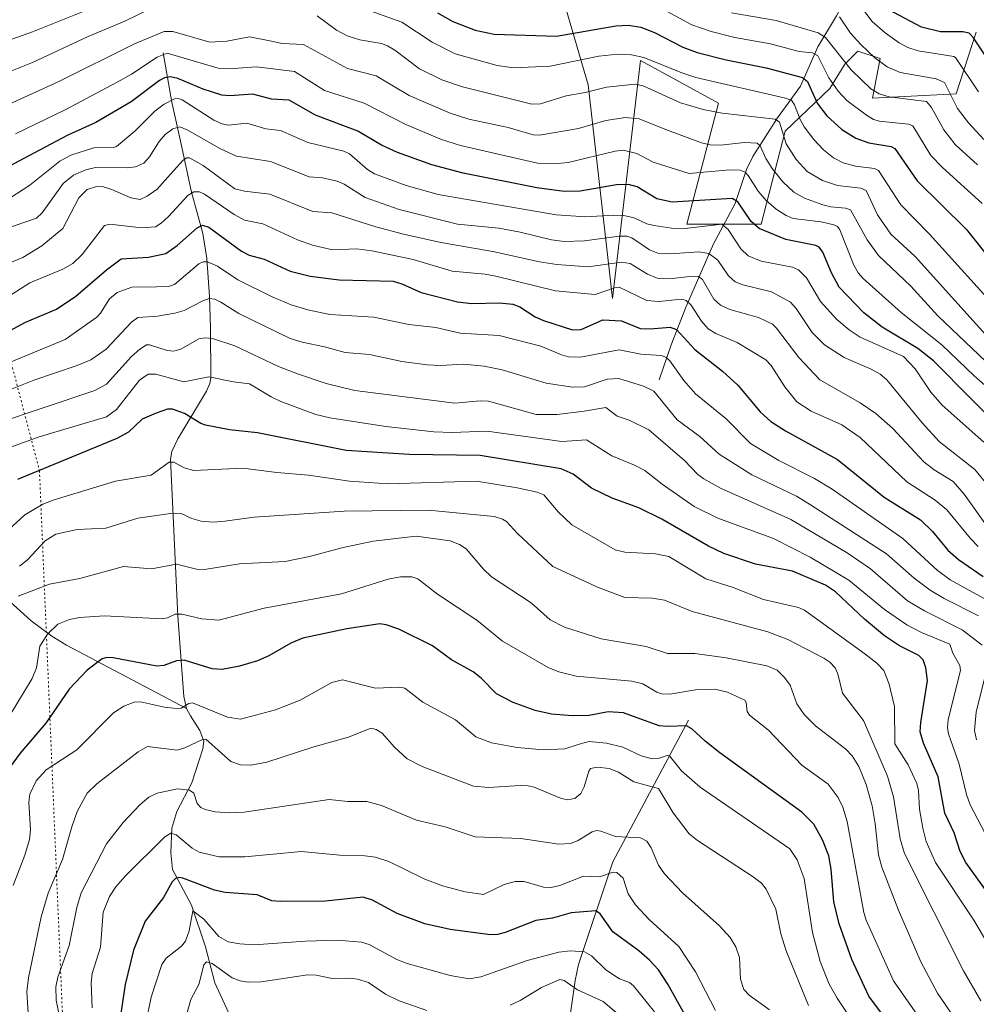
# Model space of a CAD drawing. Units: metres. Extents: x 664827 to 668282, y 4755855 to 4758235.
# Drawn here: x 666137 to 666399, y 4757438 to 4757707 of the extents above; entities that cross this region are included whole.
import ezdxf

# ---------------------------------------------------------------- set-up
doc = ezdxf.new("R2010")
doc.units = ezdxf.units.M
doc.header["$MEASUREMENT"] = 0
doc.linetypes.add('DGN Style 5', pattern=[1.153612, 0.494405, -0.659207])
for name, color, linetype, lineweight in [('Corriente natural lineal', 142, 'Continuous', 13), ('Curva de nivel maestra', 30, 'Continuous', 30), ('Curva de nivel normal', 30, 'Continuous', 0), ('Pastizal CxS', 92, 'Continuous', 0), ('Roquedo CxS', 135, 'Continuous', 0), ('Vía pecuaria eje', 92, 'DGN Style 5', 0)]:
    doc.layers.add(name, color=color, linetype=linetype, lineweight=lineweight)

# ---------------------------------------------------------------- blocks, each defined once
blk = doc.blocks.new('*U6')
at = {"layer": 'Roquedo CxS', "color": 135, "linetype": 'Continuous', "lineweight": 0}
blk.add_polyline3d([(666398.6017, 4757703.9313, 1477.0088), (666393.1363, 4757686.9765, 1465.6919), (666370.2277, 4757685.8105, 1458.86), (666372.2899, 4757696.6425, 1465.57), (666366.1879, 4757698.6775, 1463.6426), (666363.0037, 4757695.4907, 1459.9725), (666362.6289, 4757695.1155, 1459.5446), (666358.5609, 4757688.5027, 1453.5507), (666346.3579, 4757676.8017, 1440.494), (666339.7477, 4757651.3641, 1425.7178), (666319.4089, 4757651.3641, 1421.7578), (666328.0533, 4757684.4331, 1442.7695), (666306.6975, 4757696.1339, 1445.3581), (666299.0699, 4757631.0155, 1404.7382), (666292.4607, 4757689.5201, 1442.1291), (666281.2753, 4757727.6759, 1468.7042)], dxfattribs=at)
blk = doc.blocks.new('*U9')
at = {"layer": 'Pastizal CxS', "color": 92, "linetype": 'Continuous', "lineweight": 0}
blk.add_polyline3d([(666281.2753, 4757727.6759, 1468.7042), (666292.4607, 4757689.5201, 1442.1291), (666299.0699, 4757631.0155, 1404.7382), (666306.6975, 4757696.1339, 1445.3581), (666328.0533, 4757684.4331, 1442.7695), (666319.4089, 4757651.3641, 1421.7578), (666339.7477, 4757651.3641, 1425.7178), (666346.3579, 4757676.8017, 1440.494), (666358.5609, 4757688.5027, 1453.5507), (666362.6289, 4757695.1155, 1459.5446), (666363.0037, 4757695.4907, 1459.9725), (666366.1879, 4757698.6775, 1463.6426), (666372.2899, 4757696.6425, 1465.57), (666370.2277, 4757685.8105, 1458.86), (666393.1363, 4757686.9765, 1465.6919), (666398.6017, 4757703.9313, 1477.0088)], dxfattribs=at)

msp = doc.modelspace()

# ---------------------------------------------------------------- linework, layer by layer
at = {"layer": 'Corriente natural lineal', "color": 142, "linetype": 'Continuous', "lineweight": 13}
for points in [[(666383.7901, 4757747.0401, 1501.3807), (666377.4001, 4757736.1001, 1490.6292), (666369.6201, 4757725.3601, 1480.5995), (666364.9601, 4757717.4401, 1473.4001), (666360.3901, 4757708.3801, 1465.4932), (666355.2201, 4757699.9101, 1458.2681), (666350.5301, 4757689.0801, 1449.3426), (666344.1901, 4757680.4401, 1441.9484), (666337.4501, 4757669.8301, 1433.7901), (666335.7001, 4757666.3101, 1431.5844), (666332.6301, 4757656.9901, 1425.438), (666326.6801, 4757645.9901, 1417.8006), (666319.2301, 4757628.8001, 1405.6042), (666315.1501, 4757618.3601, 1398.1981), (666311.8801, 4757608.8001, 1392.3617)], [(666176.1901, 4757698.2301, 1432.6057), (666178.5601, 4757684.7401, 1422.1463), (666181.0501, 4757673.2701, 1413.8196), (666183.9301, 4757660.1301, 1406.9679), (666186.9801, 4757648.7701, 1400.5627), (666188.1101, 4757641.9301, 1396.7665), (666188.8601, 4757631.5301, 1391.6025), (666189.1601, 4757622.8801, 1387.4852), (666189.2401, 4757609.2901, 1381.0782), (666188.9601, 4757607.7101, 1380.3919), (666188.0001, 4757605.6601, 1379.4312), (666180.1501, 4757592.6101, 1373.1303), (666178.5001, 4757589.1301, 1371.9654), (666178.1601, 4757587.0101, 1371.2936), (666180.1701, 4757544.1301, 1355.7961), (666181.8601, 4757522.1501, 1346.9216), (666182.5501, 4757518.8101, 1345.6445)], [(666026.0901, 4757671.6301, 1443.5163), (666042.0001, 4757649.4101, 1430.5175), (666055.8101, 4757630.8001, 1418.3116), (666061.5201, 4757619.3901, 1410.0897), (666065.1201, 4757614.8901, 1406.4133), (666071.7201, 4757611.5901, 1402.5981), (666077.1301, 4757607.9901, 1399.8814), (666081.0301, 4757605.2801, 1397.843), (666084.4801, 4757602.5501, 1395.5072), (666087.2801, 4757599.7501, 1393.5163), (666100.0201, 4757587.7601, 1385.4402), (666106.0001, 4757580.8801, 1381.2841), (666117.4401, 4757566.3301, 1373.2633), (666123.4201, 4757559.3201, 1369.0924), (666133.2101, 4757549.0201, 1362.4136), (666140.0301, 4757542.8401, 1357.7895), (666145.6701, 4757538.6601, 1355.428), (666149.7601, 4757536.1701, 1353.8648), (666182.5501, 4757518.8101, 1345.6445)], [(666182.5501, 4757518.8101, 1345.6445), (666183.6601, 4757516.8001, 1344.8267), (666186.2401, 4757512.7801, 1342.7158), (666187.2601, 4757509.9001, 1341.2572), (666186.9901, 4757507.7901, 1340.3442), (666184.0501, 4757498.5001, 1336.7091), (666179.9001, 4757490.6301, 1333.6932), (666178.7801, 4757486.9701, 1332.4987), (666178.5001, 4757486.0501, 1332.1536), (666178.2901, 4757479.3301, 1329.5432), (666178.7101, 4757474.7801, 1327.6364), (666183.9201, 4757465.0401, 1323.4639), (666187.7201, 4757453.6301, 1318.3917), (666190.3101, 4757443.7701, 1314.7154), (666200.2101, 4757422.2201, 1305.6532)], [(666319.8601, 4757515.6701, 1351.9744), (666299.1401, 4757476.8801, 1332.7502), (666289.7801, 4757448.8201, 1319.2767), (666288.8601, 4757444.4401, 1316.8673), (666287.3201, 4757433.5301, 1310.9265), (666284.1801, 4757417.2701, 1303.4138), (666281.6101, 4757406.8801, 1299.906), (666276.4001, 4757389.6201, 1292.993), (666274.9201, 4757385.3601, 1291.1824), (666271.0301, 4757375.6001, 1284.9202), (666269.5201, 4757370.1301, 1281.4445), (666267.9901, 4757361.1601, 1276.2434), (666265.4001, 4757343.3301, 1264.362), (666263.9601, 4757336.9801, 1259.0274), (666263.0801, 4757334.7401, 1257.2126), (666262.7801, 4757333.9901, 1256.5573), (666259.5101, 4757328.8801, 1254.5739)]]:
    msp.add_polyline3d(points, dxfattribs=at)
at = {"layer": 'Curva de nivel maestra', "color": 30, "linetype": 'Continuous', "lineweight": 30, "flags": 128}
for points, elevation in [([(666251.18, 4757709.2201), (666255.42, 4757706.8301), (666261.54, 4757704.4101), (666266.68, 4757703.3001), (666283.78, 4757702.8401), (666299.96, 4757705.6401), (666303.46, 4757705.8401), (666306.8, 4757705.2701), (666310.54, 4757703.8001), (666318.35, 4757699.7601), (666322.26, 4757698.3401), (666330.19, 4757696.3001), (666341.1, 4757694.1401), (666351.07, 4757691.5001), (666352.4, 4757690.4001), (666355.05, 4757684.4901), (666357.72, 4757680.9801), (666361.85, 4757677.2501), (666365.63, 4757674.8601), (666369.2, 4757673.5701), (666375.33, 4757672.6201), (666376.34, 4757672.0201), (666382.44, 4757663.1701), (666395.87, 4757649.9601), (666408.79, 4757633.7601)], 1450), ([(666403.82, 4757693.3101), (666397.82, 4757702.3801), (666396.67, 4757703.6101), (666394.96, 4757703.9601), (666388.82, 4757703.9701), (666383.58, 4757705.2401), (666374.47, 4757710.1301)], 1475), ([(666407.68, 4757592.9701), (666386.85, 4757613.9501), (666382.62, 4757617.3401), (666372.85, 4757623.2101), (666367.84, 4757627.0601), (666361.09, 4757634.1001), (666358.95, 4757638.0401), (666356.59, 4757643.6901), (666355.64, 4757645.0301), (666354.67, 4757645.5101), (666346.49, 4757647.1901), (666339.24, 4757650.2001), (666336.97, 4757652.1101), (666333.35, 4757657.4701), (666331.86, 4757658.3601), (666315.4, 4757657.4001), (666311.22, 4757658.3201), (666305.81, 4757661.5901), (666303.42, 4757662.2201), (666300.16, 4757662.1601), (666290.25, 4757660.3401), (666285.89, 4757660.2601), (666278.36, 4757661.2701), (666258.23, 4757665.2801), (666249.68, 4757667.6001), (666240.26, 4757670.9201), (666235.92, 4757672.9601), (666229.38, 4757676.8001), (666217.83, 4757681.2101), (666210.67, 4757685.2701), (666205.84, 4757685.5401), (666200.73, 4757686.8901), (666194.43, 4757686.4801), (666192.18, 4757686.6501), (666187.08, 4757688.2801), (666180.19, 4757691.2201), (666178.21, 4757691.6601), (666176.52, 4757691.3701), (666175.19, 4757690.7001), (666167.45, 4757684.8401), (666157.74, 4757679.1301), (666150.1, 4757675.7101), (666137.85, 4757669.2001), (666128.31, 4757664.1601)], 1425), ([(666127.4, 4757618.5301), (666138.33, 4757624.4601), (666146.97, 4757628.1001), (666152.27, 4757631.6101), (666160.64, 4757638.8301), (666164.67, 4757641.8301), (666172.19, 4757642.3301), (666176.94, 4757643.2901), (666179.97, 4757645.5101), (666185.47, 4757650.3901), (666186.91, 4757651.1001), (666188.62, 4757650.5601), (666197.57, 4757644.0101), (666199.68, 4757642.9001), (666203.83, 4757641.7801), (666210.95, 4757638.4501), (666216.4, 4757637.1301), (666224.28, 4757636.0801), (666239.12, 4757635.7201), (666241.44, 4757635.0701), (666246.75, 4757632.6701), (666256.66, 4757630.1401), (666260.58, 4757629.6201), (666268.16, 4757629.8601), (666271.86, 4757629.4201), (666273.78, 4757628.7001), (666277.97, 4757626.0201), (666280.25, 4757624.9501), (666288.14, 4757622.4401), (666290.47, 4757622.4901), (666296.46, 4757625.1801), (666301.57, 4757624.9301), (666306.64, 4757622.8301), (666309.38, 4757622.7001), (666314.88, 4757623.2001), (666316.58, 4757622.5501), (666321.62, 4757617.0801), (666329.18, 4757611.1001), (666333.36, 4757607.3401), (666339.51, 4757599.9901), (666342.37, 4757597.3801), (666346.38, 4757594.7601), (666360.63, 4757586.9701), (666373.42, 4757576.6901), (666383.32, 4757570.4701), (666386.65, 4757567.3001), (666390.81, 4757562.1801), (666393.74, 4757559.5701), (666400.49, 4757554.9601)], 1400), ([(666414.21, 4757450.9701), (666395.74, 4757476.6901), (666394.21, 4757479.7301), (666392.57, 4757484.8201), (666390.01, 4757490.1701), (666388.13, 4757500.1501), (666384.15, 4757509.3701), (666383.29, 4757512.4701), (666383.39, 4757514.9901), (666385.24, 4757526.4701), (666384.81, 4757529.9701), (666384.07, 4757532.1601), (666382.91, 4757533.2901), (666377.62, 4757536.0001), (666373.5, 4757538.7301), (666368.01, 4757543.2301), (666360.06, 4757550.7101), (666357.34, 4757552.5301), (666348.36, 4757556.3901), (666338.18, 4757558.3201), (666329.54, 4757561.2701), (666325.36, 4757563.2601), (666312.57, 4757570.6601), (666306.27, 4757573.7001), (666299.02, 4757576.3801), (666293.37, 4757579.1401), (666288.32, 4757582.9901), (666285.06, 4757584.3701), (666262.87, 4757588.0401), (666243.42, 4757588.3101), (666226.23, 4757589.3801), (666201.93, 4757594.2401), (666194.28, 4757595.1101), (666187.78, 4757596.3101), (666186.47, 4757596.8101), (666182.01, 4757599.5301), (666178.72, 4757600.6901), (666177.34, 4757600.6901), (666174.25, 4757599.6401), (666170.47, 4757597.9601), (666166.65, 4757594.4101), (666163.54, 4757592.7001), (666136.32, 4757581.5301)], 1375), ([(666377.26, 4757429.3701), (666369.24, 4757440.0901), (666364.57, 4757450.1001), (666361.06, 4757459.8601), (666359.62, 4757465.9301), (666358.89, 4757474.8401), (666358.25, 4757478.5101), (666356.56, 4757482.9001), (666354.15, 4757487.1401), (666350.88, 4757490.4701), (666328.41, 4757506.6901), (666324.41, 4757509.9201), (666320.75, 4757513.2601), (666319.37, 4757514.1101), (666314.12, 4757513.8901), (666311.87, 4757514.1201), (666302.08, 4757517.6001), (666297.88, 4757517.8901), (666292.71, 4757516.9201), (666288.08, 4757516.8201), (666282.4, 4757517.2701), (666277.89, 4757518.2401), (666271.94, 4757520.4701), (666267.32, 4757522.8501), (666263.17, 4757527.0901), (666260.93, 4757528.8901), (666255.07, 4757532.1101), (666249.8, 4757535.9701), (666240.68, 4757540.5101), (666237.21, 4757541.7601), (666235.42, 4757542.0301), (666226.43, 4757540.6201), (666214.36, 4757538.1001), (666211.07, 4757536.6701), (666205.08, 4757533.2001), (666201.94, 4757531.8701), (666197.05, 4757530.4101), (666192.33, 4757529.5301), (666189.57, 4757529.6701), (666181.96, 4757532.0101), (666179.84, 4757531.9001), (666176.36, 4757530.6301), (666174.44, 4757530.3801), (666162.46, 4757532.7001), (666160.72, 4757532.7801), (666159.45, 4757532.4401), (666155.34, 4757529.3401), (666150.46, 4757524.0901), (666144.1, 4757514.8201), (666137.06, 4757506.6101), (666128.9, 4757495.6401)], 1350), ([(666320.77, 4757431.6201), (666314.22, 4757443.4201), (666311.68, 4757447.2801), (666309.22, 4757449.9901), (666306.31, 4757452.5501), (666299.15, 4757457.7201), (666295.71, 4757462.6201), (666294.54, 4757463.4201), (666287.74, 4757462.9101), (666282.66, 4757461.4601), (666278.14, 4757460.7801), (666269.71, 4757457.5501), (666267.62, 4757456.9801), (666265.73, 4757456.8801), (666254.68, 4757458.3701), (666247.75, 4757459.8701), (666240.2, 4757462.7301), (666233.45, 4757466.3401), (666230.92, 4757467.1701), (666220.56, 4757466.1401), (666208.14, 4757465.9701), (666205.94, 4757466.2301), (666201.84, 4757467.8701), (666193.16, 4757468.4801), (666190.22, 4757469.0901), (666181.55, 4757472.3701), (666180.42, 4757472.5601), (666179.52, 4757472.3101), (666178.65, 4757471.3801), (666176.24, 4757467.1401), (666171.22, 4757460.6201), (666168.09, 4757452.7401), (666165.79, 4757443.3101), (666162.32, 4757420.3501)], 1325)]:
    msp.add_lwpolyline(points, dxfattribs=dict(at, elevation=elevation))
at = {"layer": 'Curva de nivel normal', "color": 30, "linetype": 'Continuous', "lineweight": 0, "flags": 128}
for points, elevation in [([(666160.45, 4757712.03), (666140.43, 4757703.98), (666125.49, 4757698.67)], 1445), ([(666399.17, 4757687.56), (666392.88, 4757696.96), (666392.46, 4757697.27), (666382.68, 4757698.8), (666379.85, 4757699.71), (666377.51, 4757700.95), (666373.69, 4757703.72), (666370.1, 4757706.84), (666365.42, 4757713.03)], 1470), ([(666173, 4757710.45), (666165.7, 4757706.9), (666155.66, 4757702.74), (666140.45, 4757695.62), (666128.48, 4757690.86)], 1440), ([(666405.77, 4757626.54), (666385.79, 4757648.61), (666377.99, 4757656.68), (666371.82, 4757666.08), (666370.74, 4757666.59), (666365.56, 4757667.18), (666362.22, 4757668.16), (666359.51, 4757669.48), (666356.8, 4757671.66), (666354.16, 4757674.48), (666351.51, 4757677.98), (666350.38, 4757680.04), (666348.9, 4757684.04), (666348.05, 4757685.24), (666346.44, 4757685.86), (666321.91, 4757691.5), (666318.01, 4757692.76), (666307.68, 4757696.93), (666304.27, 4757697.71), (666300.54, 4757697.83), (666295.38, 4757697.36), (666282.01, 4757694.57), (666271.97, 4757694.16), (666267.52, 4757694.78), (666256.06, 4757697.92), (666249.73, 4757701.15), (666241.48, 4757706.59), (666230.28, 4757710.64)], 1445), ([(666400.17, 4757657.04), (666389.34, 4757666.84), (666386.18, 4757670.13), (666381.24, 4757678.22), (666380.02, 4757678.73), (666372.11, 4757679.5), (666370.52, 4757679.97), (666368.53, 4757681.22), (666363.14, 4757685.2), (666360.84, 4757687.72), (666358.23, 4757691.39), (666355.25, 4757697.41), (666353.8, 4757698.27), (666350.1, 4757698.64), (666342.34, 4757700.67), (666332.57, 4757702.42), (666326.04, 4757704.05), (666320.81, 4757705.93), (666310.64, 4757711.33)], 1455), ([(666398.93, 4757667.59), (666392.78, 4757673.19), (666389.73, 4757677.19), (666386.33, 4757683.29), (666384.97, 4757684.92), (666374.77, 4757686.2), (666372.04, 4757687.04), (666369.73, 4757688.42), (666364.33, 4757693.55), (666357.36, 4757702.42), (666355.33, 4757703.67), (666343.83, 4757707.08), (666331.62, 4757709.21)], 1460), ([(666404.43, 4757617.56), (666381.85, 4757642.55), (666375.2, 4757648.58), (666371.54, 4757653.88), (666368.45, 4757660.53), (666367.02, 4757661.22), (666360.64, 4757661.91), (666356.57, 4757663.31), (666352.37, 4757665.73), (666349.28, 4757669.01), (666346.55, 4757673.35), (666344.76, 4757679.23), (666343.59, 4757680.1), (666329.07, 4757681.77), (666323.92, 4757682.7), (666317.67, 4757684.59), (666307.43, 4757689.23), (666305.29, 4757689.67), (666297.43, 4757688.87), (666291.58, 4757687.39), (666286.39, 4757686.48), (666279.4, 4757684.26), (666277.03, 4757684.22), (666258.04, 4757688.91), (666252.39, 4757690.89), (666246.32, 4757693.85), (666239.53, 4757699.01), (666237.54, 4757700.18), (666235.9, 4757700.77), (666230.01, 4757701.76), (666226.52, 4757702.92), (666223.57, 4757704.43), (666218.32, 4757708.36)], 1440), ([(666400.7, 4757674.53), (666396.44, 4757679.05), (666393.47, 4757683.04), (666389.92, 4757690.15), (666387.64, 4757691.1), (666377.74, 4757692.87), (666374.21, 4757694.39), (666370.87, 4757696.83), (666366.98, 4757700.5), (666364.19, 4757703.6), (666361.22, 4757708.09)], 1465), ([(666406.88, 4757608.36), (666388.04, 4757626.27), (666380.69, 4757634.35), (666371.82, 4757642.78), (666368.77, 4757647.06), (666364.21, 4757655.25), (666362.78, 4757655.76), (666358.8, 4757656.1), (666356.63, 4757656.64), (666351.62, 4757658.5), (666348.71, 4757660.11), (666345.69, 4757662.96), (666342.76, 4757666.57), (666341.02, 4757669.33), (666339.47, 4757672.77), (666338.69, 4757673.5), (666335.22, 4757673.66), (666328.61, 4757672.94), (666325.84, 4757673.02), (666323.4, 4757673.63), (666313.44, 4757677.31), (666306.41, 4757680.16), (666302.68, 4757680.5), (666297.29, 4757679.7), (666289.79, 4757677.49), (666279.1, 4757675.73), (666277.42, 4757675.82), (666270.5, 4757677.81), (666259.78, 4757680.1), (666254.64, 4757681.75), (666243.5, 4757686.54), (666234.45, 4757691.98), (666226.6, 4757693.93), (666214.56, 4757700.55), (666208.71, 4757700.83), (666205.79, 4757701.39), (666199.82, 4757702.59), (666193.59, 4757701.43), (666188.91, 4757701.19), (666178.81, 4757704.04), (666176.4, 4757704.06), (666168.3, 4757700.69), (666147.47, 4757690.32), (666133.06, 4757683.7)], 1435), ([(666406.83, 4757602.1), (666398.01, 4757609.82), (666389.16, 4757618.34), (666378.03, 4757627.22), (666367.67, 4757636.51), (666366.26, 4757638.07), (666365.1, 4757640.15), (666361.31, 4757649.82), (666360.61, 4757650.7), (666359.65, 4757651.21), (666356.2, 4757652.02), (666348.52, 4757652.92), (666346.62, 4757653.7), (666343.88, 4757655.43), (666341.11, 4757657.79), (666338.97, 4757660.42), (666336.22, 4757664.7), (666335.34, 4757665.55), (666334, 4757666.12), (666331.2, 4757666.18), (666320.02, 4757665.21), (666310.23, 4757668.34), (666305.71, 4757670.7), (666302.01, 4757671.57), (666299.82, 4757671.31), (666286.99, 4757668.24), (666283.09, 4757667.9), (666278.54, 4757668.07), (666257.52, 4757672.92), (666252.34, 4757674.48), (666242.54, 4757678.6), (666231.14, 4757684.48), (666220.31, 4757687.95), (666212.14, 4757693.14), (666201.69, 4757694.4), (666194.26, 4757693.9), (666191.24, 4757694.02), (666177.29, 4757698.13), (666174.52, 4757697.01), (666167.52, 4757692.39), (666163.63, 4757690.19), (666149.57, 4757682.77), (666135.79, 4757676.08)], 1430), ([(666400.69, 4757591.66), (666389.22, 4757601.87), (666386.15, 4757605.39), (666381.87, 4757611.78), (666378.69, 4757615.14), (666366.82, 4757620.47), (666363.81, 4757622.46), (666360.48, 4757625.31), (666355.97, 4757630.19), (666352.15, 4757636.69), (666350, 4757638.89), (666348.28, 4757639.56), (666339.78, 4757641.27), (666336.24, 4757642.73), (666334.2, 4757644.65), (666330.76, 4757649.9), (666329.02, 4757651.36), (666318.93, 4757650.18), (666315.2, 4757650.3), (666310.51, 4757651), (666308.48, 4757651.47), (666305.03, 4757653.07), (666302.2, 4757653.74), (666299.46, 4757653.86), (666291.74, 4757653.39), (666283.71, 4757653.93), (666251.38, 4757659.5), (666242.61, 4757661.97), (666233.96, 4757665.11), (666232.03, 4757666.27), (666227.18, 4757670.57), (666225.62, 4757671.36), (666215.72, 4757673.69), (666208.28, 4757677.01), (666204.25, 4757677.43), (666199.06, 4757678.98), (666194.06, 4757678.46), (666192.28, 4757678.83), (666190.07, 4757679.84), (666181.35, 4757685.41), (666180.24, 4757685.78), (666179.26, 4757685.66), (666176.4, 4757684.15), (666173.88, 4757682.31), (666168.42, 4757676.79), (666163.4, 4757672.57), (666162.55, 4757672.29), (666157.21, 4757672.22), (666150.91, 4757670.2), (666147.92, 4757668.55), (666139.67, 4757662.07), (666132.69, 4757657.43)], 1420), ([(666129.52, 4757648.9), (666141.49, 4757653.03), (666143.06, 4757654.47), (666148.77, 4757662.51), (666151.6, 4757664.78), (666154.99, 4757666.18), (666157.67, 4757666.82), (666166.33, 4757666.78), (666168.61, 4757667.05), (666170.88, 4757668.01), (666172.44, 4757669.82), (666175.04, 4757673.98), (666176.76, 4757675.91), (666178.77, 4757677.47), (666180.72, 4757677.99), (666182.9, 4757677.09), (666191.69, 4757672.05), (666196.2, 4757669.98), (666205.52, 4757668.51), (666216.14, 4757664.28), (666219.71, 4757664.05), (666223.77, 4757663.1), (666225.69, 4757662.28), (666231.43, 4757658.62), (666240.72, 4757655.39), (666256.64, 4757651.32), (666268.02, 4757650.24), (666273.83, 4757649.18), (666282.41, 4757647.1), (666285.89, 4757646.64), (666291.41, 4757646.78), (666300.95, 4757648.04), (666302.97, 4757648.06), (666304.37, 4757647.59), (666309.21, 4757644.36), (666311.51, 4757643.45), (666314.82, 4757643.28), (666322.7, 4757643.77), (666325.42, 4757643.29), (666327.87, 4757641.51), (666330.86, 4757637.24), (666332.67, 4757635.56), (666334.76, 4757634.77), (666342.56, 4757632.82), (666347.75, 4757630.02), (666349.33, 4757628.32), (666353.72, 4757621.75), (666357.11, 4757618.36), (666362.41, 4757614.89), (666369.86, 4757611.72), (666372.3, 4757610.29), (666374.11, 4757608.74), (666383.76, 4757597.01), (666388.47, 4757591.9), (666398.24, 4757584.2), (666408.06, 4757572.22)], 1415), ([(666401.88, 4757568.23), (666395.29, 4757577.51), (666392.26, 4757580.96), (666387.07, 4757584.14), (666384.26, 4757586.29), (666375.76, 4757595.44), (666371.09, 4757599.55), (666366.79, 4757602.45), (666355.77, 4757608.78), (666350.05, 4757614.84), (666343.98, 4757622.92), (666342.84, 4757623.95), (666339, 4757625.84), (666331.16, 4757628.04), (666328.64, 4757629.18), (666326.82, 4757630.85), (666323.7, 4757636.18), (666322.64, 4757637.07), (666321.02, 4757637.13), (666314.54, 4757636.36), (666311.3, 4757636.61), (666308.66, 4757637.63), (666303.94, 4757640.63), (666301.54, 4757640.99), (666292.47, 4757639.7), (666283.88, 4757640.3), (666279.1, 4757641.04), (666266.39, 4757643.88), (666252.15, 4757646.32), (666241.87, 4757648.6), (666234.37, 4757650.59), (666222.27, 4757654.47), (666217.08, 4757654.83), (666205.35, 4757659.55), (666198.4, 4757660.41), (666195.73, 4757661.06), (666187.07, 4757667.42), (666183.33, 4757669.49), (666182.61, 4757669.47), (666181.62, 4757668.91), (666178.2, 4757665.04), (666174.49, 4757660.97), (666171.77, 4757659), (666169.86, 4757658.06), (666167.31, 4757658.52), (666162.09, 4757660.87), (666159.59, 4757661.65), (666157.63, 4757661.61), (666155.37, 4757660.87), (666153.08, 4757658.59), (666148.69, 4757650.13), (666142.99, 4757645.45), (666137.74, 4757642.23), (666126.5, 4757637.62)], 1410), ([(666399.14, 4757563.18), (666396.98, 4757565.32), (666390.57, 4757573.15), (666387.32, 4757575.79), (666379.58, 4757580.88), (666366.8, 4757592.96), (666361.85, 4757596.42), (666353.45, 4757600.22), (666349.54, 4757602.74), (666346.21, 4757606.81), (666342.53, 4757612.72), (666341.05, 4757614.23), (666333.2, 4757618.94), (666327.34, 4757621.41), (666325.26, 4757622.73), (666323.4, 4757624.83), (666320.61, 4757629.21), (666319.28, 4757630.46), (666318.04, 4757630.82), (666311.73, 4757630.22), (666308.43, 4757630.46), (666300.89, 4757634.07), (666299.66, 4757633.97), (666294.35, 4757632.09), (666283.52, 4757633.09), (666267.13, 4757637.09), (666264.24, 4757637.64), (666255.26, 4757638.5), (666244.53, 4757641.69), (666233.26, 4757644.1), (666229.13, 4757644.62), (666222.49, 4757644.31), (666217.02, 4757645.57), (666212.92, 4757647.1), (666203.47, 4757651.44), (666198.45, 4757652.45), (666195.6, 4757653.98), (666187.51, 4757659.57), (666186.09, 4757660.19), (666184.57, 4757660.23), (666182.97, 4757659.27), (666177.65, 4757653.45), (666175.64, 4757651.6), (666174.08, 4757650.62), (666170.21, 4757650.36), (666161.55, 4757651.34), (666160.1, 4757650.99), (666154, 4757643.08), (666151.43, 4757640.62), (666148.74, 4757639.05), (666139.67, 4757635.28), (666131.57, 4757630.13)], 1405), ([(666402.17, 4757548.11), (666391.47, 4757554.07), (666387.93, 4757556.68), (666378.52, 4757565.3), (666359.13, 4757578.8), (666354.38, 4757581.74), (666344.57, 4757586.66), (666336.79, 4757591.31), (666330.18, 4757598.05), (666321.81, 4757604.91), (666318.62, 4757608.6), (666314.79, 4757613.92), (666313.66, 4757615), (666312.39, 4757615.38), (666306.8, 4757615.77), (666300.94, 4757616.95), (666290.34, 4757614.94), (666287.09, 4757615.04), (666285.12, 4757615.59), (666279.45, 4757617.96), (666268.08, 4757620.91), (666257.43, 4757621.57), (666250.75, 4757623.06), (666243.41, 4757623.86), (666233.78, 4757625.9), (666221.79, 4757626.67), (666215.78, 4757627.87), (666211.17, 4757629.31), (666205.98, 4757631.47), (666196.56, 4757636.13), (666191.02, 4757639.87), (666188.32, 4757641.01), (666187.13, 4757641.09), (666185.97, 4757640.54), (666179.26, 4757634.8), (666177.59, 4757634.31), (666174.38, 4757634.25), (666167.6, 4757634.1), (666163.55, 4757632.63), (666161.53, 4757630.96), (666159.04, 4757627.03), (666158, 4757625.92), (666149.36, 4757619.81), (666116.16, 4757606.1)], 1395), ([(666399.22, 4757544.22), (666389.78, 4757548.89), (666385.94, 4757551.19), (666381.61, 4757554.5), (666374.03, 4757561.12), (666353.28, 4757574.56), (666349.41, 4757576.89), (666337.21, 4757582.74), (666328.25, 4757588.41), (666323, 4757593.28), (666316.8, 4757597.83), (666310.39, 4757605.67), (666307.52, 4757607.06), (666300.78, 4757609.15), (666297.59, 4757608.93), (666291.41, 4757606.8), (666288.13, 4757606.71), (666280.96, 4757607.89), (666268.86, 4757611.45), (666263.96, 4757612.51), (666258.35, 4757613.08), (666252.01, 4757612.7), (666248.35, 4757612.9), (666241.48, 4757613.8), (666232.6, 4757615.68), (666225.99, 4757616.25), (666220.31, 4757617.8), (666214.15, 4757619.04), (666210.95, 4757620.07), (666196.87, 4757626.95), (666191.97, 4757630.01), (666190.31, 4757630.87), (666188.79, 4757631), (666187.03, 4757630.4), (666181.9, 4757627.77), (666179.38, 4757626.97), (666174.62, 4757626.14), (666169.24, 4757625.84), (666167.5, 4757624.55), (666160.6, 4757617.14), (666156.34, 4757614.21), (666152.65, 4757612.66), (666140.78, 4757608.66), (666117.02, 4757599.18)], 1390), ([(666130.18, 4757596.69), (666157.45, 4757605.83), (666160.63, 4757607.58), (666167.52, 4757615.12), (666169.77, 4757617.14), (666171.65, 4757618.35), (666172.47, 4757618.37), (666177.22, 4757616.78), (666179.06, 4757616.64), (666180.99, 4757617.15), (666185.97, 4757619.96), (666187.64, 4757620.24), (666189.7, 4757620.1), (666195.75, 4757618.04), (666207.71, 4757612.44), (666212.93, 4757610.36), (666220.78, 4757607.79), (666228.57, 4757605.86), (666255.93, 4757602.38), (666262.85, 4757603.02), (666265.2, 4757602.95), (666278.21, 4757599.31), (666283.91, 4757599.23), (666291.3, 4757600.14), (666297.25, 4757601.19), (666300.4, 4757598.83), (666303.67, 4757597.75), (666309.04, 4757595.08), (666318.8, 4757586.67), (666322.46, 4757582.85), (666324.07, 4757581.7), (666328.66, 4757579.15), (666347.83, 4757570.5), (666363.29, 4757561.44), (666369.67, 4757557.06), (666379.82, 4757548.32), (666384.46, 4757545.53), (666394.77, 4757540.33), (666400.24, 4757536.12)], 1385), ([(666400.9, 4757484.77), (666396.94, 4757492.47), (666395.92, 4757495.3), (666393.95, 4757503.62), (666390.98, 4757511.88), (666390.69, 4757513.62), (666390.88, 4757515.81), (666394.31, 4757529.22), (666394.07, 4757530.57), (666392.21, 4757533.99), (666391.38, 4757536.42), (666383.6, 4757539.6), (666379.6, 4757541.75), (666373.48, 4757545.88), (666363.74, 4757553.96), (666353.15, 4757560.23), (666343.09, 4757565.33), (666327.94, 4757570.89), (666321.38, 4757574.07), (666312.65, 4757580.25), (666307.96, 4757583.96), (666305.14, 4757585.43), (666298.87, 4757587.96), (666292.01, 4757592.3), (666285.18, 4757591.87), (666264.67, 4757594.69), (666255.25, 4757594.31), (666250.23, 4757594.55), (666237.09, 4757595.95), (666221.74, 4757598.33), (666217.9, 4757599.24), (666208.35, 4757602.82), (666205.69, 4757604.07), (666199.75, 4757607.63), (666195.4, 4757608.23), (666188.62, 4757609.54), (666181.8, 4757608.23), (666174.19, 4757610.34), (666172.11, 4757610.28), (666169.71, 4757608.7), (666163.38, 4757600.64), (666160.7, 4757598.63), (666142.28, 4757593.12), (666133.65, 4757590.02)], 1380), ([(666407.3, 4757445.02), (666397.95, 4757460.89), (666387.47, 4757476.69), (666384.93, 4757482.41), (666383.96, 4757486.11), (666383.02, 4757491.3), (666382.76, 4757496.37), (666382.37, 4757498.31), (666379.93, 4757503.42), (666376.36, 4757509.19), (666376.18, 4757519.4), (666374.76, 4757525.51), (666373.34, 4757529.18), (666371.36, 4757531.19), (666368.11, 4757533.77), (666351.62, 4757545.72), (666349.95, 4757546.49), (666340.43, 4757548.65), (666332.11, 4757551.92), (666324.61, 4757554.29), (666314.48, 4757560.42), (666310.81, 4757561.11), (666302.5, 4757561.61), (666299.77, 4757562.25), (666287.95, 4757569.08), (666284.26, 4757572.6), (666280.27, 4757577.31), (666278.45, 4757578.02), (666273.05, 4757579.19), (666261.86, 4757580.99), (666237.73, 4757580.27), (666227.17, 4757581.02), (666215.92, 4757582.67), (666207.24, 4757583.36), (666197.93, 4757584.6), (666184.53, 4757583.99), (666181.91, 4757584.66), (666179.07, 4757586.22), (666177.83, 4757586.27), (666172.87, 4757582.69), (666163.09, 4757580.99), (666146.39, 4757575.95), (666143.28, 4757574.7), (666138.32, 4757571.86), (666132.9, 4757566.76)], 1370), ([(666399.83, 4757438.85), (666395.06, 4757447.05), (666378.94, 4757479.13), (666377.75, 4757483.19), (666375.99, 4757494.69), (666374.32, 4757500.35), (666367.76, 4757515.5), (666361.97, 4757523.02), (666360.74, 4757528.28), (666359.96, 4757529.95), (666358.57, 4757531.51), (666356.88, 4757532.57), (666347.06, 4757537.67), (666341.58, 4757539.84), (666320.91, 4757545.41), (666313.32, 4757548.45), (666310.04, 4757548.98), (666302.45, 4757549.18), (666294.96, 4757551.99), (666282.76, 4757557.7), (666273.14, 4757566.68), (666270.05, 4757569.99), (666269, 4757570.66), (666266.72, 4757571.34), (666248.74, 4757573.13), (666225.69, 4757572.86), (666201.02, 4757571.15), (666193.04, 4757570.1), (666189.82, 4757569.84), (666186.57, 4757570.11), (666183.99, 4757570.82), (666181.08, 4757572.2), (666178.81, 4757572.29), (666169.21, 4757570.88), (666160.5, 4757568.19), (666152.67, 4757567.82), (666146.85, 4757566.5), (666143.89, 4757564.66), (666139.1, 4757559.49), (666136.84, 4757557.8)], 1365), ([(666394.06, 4757432), (666387.99, 4757440.95), (666383.46, 4757449.46), (666377.32, 4757463.64), (666372.8, 4757475.39), (666371.81, 4757478.75), (666370.97, 4757487.26), (666370.13, 4757492.18), (666368.49, 4757498), (666366.44, 4757502.93), (666364.64, 4757505.86), (666362.92, 4757507.7), (666354.63, 4757514.09), (666351.47, 4757517.14), (666349.51, 4757520.08), (666347.66, 4757525.2), (666346.17, 4757527.31), (666344.13, 4757529.32), (666341.32, 4757530.47), (666330.21, 4757532.72), (666321.64, 4757533.88), (666314.12, 4757533.89), (666308.29, 4757535.82), (666295.97, 4757537.85), (666285.95, 4757541.11), (666282.07, 4757543.05), (666276.82, 4757547.78), (666265.98, 4757554.86), (666263.83, 4757556.92), (666259.07, 4757562.55), (666257.26, 4757563.72), (666254.65, 4757564.67), (666245.36, 4757565.94), (666233.59, 4757564.59), (666225, 4757562.8), (666216.17, 4757560.41), (666209.56, 4757559.03), (666197.06, 4757558.37), (666187.5, 4757556.88), (666185.27, 4757556.99), (666179.78, 4757558.32), (666172.99, 4757557.06), (666165.34, 4757557.7), (666153.41, 4757554.37), (666145.07, 4757552.83), (666136.53, 4757549.6)], 1360), ([(666394.61, 4757417.54), (666375.99, 4757444.35), (666368.51, 4757460.95), (666367.83, 4757463.04), (666363.27, 4757487.92), (666362.11, 4757491.81), (666360.85, 4757494.48), (666358.12, 4757498.1), (666350.9, 4757503.32), (666341.73, 4757512.88), (666336.58, 4757516.99), (666335.95, 4757518.04), (666335.67, 4757520.49), (666335.26, 4757521.15), (666330.57, 4757523.33), (666327.1, 4757524.13), (666321.83, 4757523.94), (666314.79, 4757522.75), (666312.58, 4757522.8), (666311.23, 4757523.28), (666307.38, 4757525.57), (666304.34, 4757526.34), (666289.1, 4757527.66), (666284.4, 4757528.9), (666281.47, 4757530.06), (666268.97, 4757537.24), (666262.01, 4757543.04), (666251.17, 4757550.11), (666245.86, 4757554.28), (666244.22, 4757554.89), (666241.06, 4757554.85), (666237.76, 4757554.25), (666224.91, 4757550.24), (666203.82, 4757546.28), (666191.38, 4757542.97), (666186.74, 4757543.37), (666181.25, 4757544.65), (666179.41, 4757544.62), (666177.36, 4757543.63), (666175.94, 4757543.36), (666160.08, 4757544.14), (666153.25, 4757543.75), (666150.57, 4757543.15), (666147.34, 4757541.93), (666144.54, 4757539.17), (666142.43, 4757535.84), (666141.52, 4757529.94), (666140.31, 4757527.05), (666131.98, 4757513.18)], 1355), ([(666401.62, 4757530.29), (666398.6, 4757517.82), (666398.1, 4757512.85), (666398.68, 4757510.27)], 1385), ([(666372.24, 4757421.97), (666360.5, 4757439.53), (666358.35, 4757443.43), (666355.9, 4757449.61), (666353.79, 4757457.53), (666351.48, 4757472.33), (666349.61, 4757477.44), (666347.58, 4757480.43), (666323.03, 4757497.32), (666317.93, 4757501.77), (666314.7, 4757505.83), (666314.02, 4757505.94), (666311.56, 4757505.13), (666309.96, 4757505.03), (666306.88, 4757505.91), (666301.89, 4757508.23), (666297.41, 4757509.36), (666292.74, 4757509.79), (666289.96, 4757509.04), (666286.02, 4757507.76), (666280.21, 4757507.54), (666272.97, 4757508.13), (666265.94, 4757509.43), (666261.67, 4757511.11), (666256.15, 4757515.75), (666247.19, 4757520.52), (666242.26, 4757524.42), (666240.94, 4757524.7), (666234.24, 4757524.41), (666225.24, 4757526.66), (666222.35, 4757525.92), (666213.65, 4757521.13), (666206.9, 4757518.45), (666197.35, 4757515.9), (666193.77, 4757516.43), (666184.16, 4757520.38), (666183.16, 4757520.2), (666181.07, 4757518.95), (666179.81, 4757518.8), (666176.51, 4757519.18), (666169.93, 4757520.67), (666168.26, 4757520.59), (666165.4, 4757519.43), (666162.59, 4757517.61), (666152.51, 4757507.47), (666144.18, 4757502.06), (666141.47, 4757499), (666139.69, 4757495.4), (666139.43, 4757493.21), (666139.87, 4757485.59), (666139.58, 4757483.02), (666138.33, 4757478.68), (666135.15, 4757470.39)], 1345), ([(666139.46, 4757432.57), (666138.89, 4757441.39), (666139.33, 4757445.12), (666142.84, 4757461.8), (666144.69, 4757468.31), (666148.64, 4757477.55), (666151.15, 4757486.49), (666152.66, 4757490.6), (666155.34, 4757495.66), (666157.98, 4757498.18), (666169.34, 4757506.98), (666171.91, 4757508.4), (666180.03, 4757507.42), (666182.14, 4757508.05), (666186.89, 4757510.32), (666187.87, 4757510.41), (666194.64, 4757504.33), (666197.35, 4757503.45), (666200.19, 4757503.36), (666204.53, 4757504.18), (666217.37, 4757508.36), (666226.9, 4757510.95), (666233, 4757513.4), (666234.42, 4757513.05), (666236.04, 4757512.05), (666239.44, 4757508.27), (666242.9, 4757505.09), (666247.06, 4757502.94), (666261.08, 4757497.55), (666265.13, 4757497.19), (666273.8, 4757497.79), (666275.98, 4757497.68), (666277.69, 4757497.34), (666284.84, 4757494.32), (666286.79, 4757493.85), (666288.8, 4757494.21), (666290.4, 4757495.54), (666291.33, 4757497.4), (666292.57, 4757501.72), (666293.1, 4757502.42), (666294.97, 4757502.8), (666298.14, 4757502.38), (666300.68, 4757501.37), (666304.96, 4757498.78), (666311.65, 4757496.97), (666315.66, 4757490.29), (666320.08, 4757484.52), (666322.29, 4757482.69), (666337.59, 4757472.8), (666339.83, 4757471), (666341.16, 4757469.37), (666343.74, 4757463.93), (666345.16, 4757457.19), (666346.63, 4757452.53), (666352.73, 4757437.59)], 1340), ([(666342.04, 4757436.39), (666336.46, 4757440.4), (666335.01, 4757441.96), (666334.14, 4757444.77), (666333.86, 4757450.71), (666332.78, 4757453.63), (666331.26, 4757456.16), (666328.34, 4757459.36), (666318.26, 4757468.35), (666313.33, 4757473.6), (666311.68, 4757475.97), (666309.7, 4757480.69), (666308.5, 4757482.49), (666306.76, 4757483.48), (666299.93, 4757483.84), (666295.9, 4757485.3), (666294.73, 4757485.43), (666293.54, 4757485.04), (666289.47, 4757482.59), (666287.58, 4757481.92), (666284.37, 4757481.66), (666274.03, 4757483.27), (666261.53, 4757483.68), (666253.33, 4757486.45), (666245.44, 4757488.25), (666235.86, 4757492.3), (666231.84, 4757493.34), (666226.66, 4757493.38), (666221.54, 4757493.9), (666198.37, 4757490.49), (666194.29, 4757490.32), (666190.38, 4757490.59), (666187.65, 4757491.17), (666186.46, 4757491.77), (666185.51, 4757492.87), (666184.59, 4757495.62), (666183.36, 4757496.48), (666180.09, 4757496.84), (666174.49, 4757495.64), (666172.21, 4757494.55), (666169.75, 4757492.48), (666165.2, 4757487.67), (666160.65, 4757481.82), (666153.72, 4757468.37), (666152.52, 4757464.41), (666150.44, 4757453.99), (666147.39, 4757445.31), (666146.84, 4757442.71), (666146.88, 4757439.04), (666148.16, 4757432.51)], 1335), ([(666327.24, 4757436.15), (666321.77, 4757446.78), (666317.22, 4757453.73), (666309.08, 4757461.06), (666305.33, 4757465.06), (666303.4, 4757468.1), (666302, 4757472.42), (666300.23, 4757473.97), (666299.27, 4757474.06), (666295.57, 4757472.8), (666291.16, 4757472.99), (666284.68, 4757470.36), (666282.31, 4757469.8), (666280.22, 4757469.93), (666274.96, 4757471.47), (666272.44, 4757471.5), (666269.41, 4757470.69), (666263.77, 4757467.89), (666258.78, 4757468.63), (666252.55, 4757470.26), (666247.79, 4757472.09), (666237.88, 4757477), (666234.25, 4757478.14), (666231.36, 4757478.51), (666224.48, 4757478.68), (666213.99, 4757479.68), (666198.5, 4757478.21), (666191.47, 4757478.28), (666186.03, 4757479.48), (666184.14, 4757480.58), (666179.77, 4757484.22), (666178.26, 4757484.68), (666176.62, 4757483.71), (666165.73, 4757472.98), (666163.25, 4757470.05), (666161.51, 4757467.4), (666159.74, 4757463.14), (666159.01, 4757453.55), (666156.78, 4757446.28), (666156.48, 4757443.72), (666156.72, 4757436.92)], 1330), ([(666310.57, 4757435.86), (666304.85, 4757442.92), (666303.72, 4757443.83), (666301.01, 4757444.88), (666297.28, 4757447.36), (666293.32, 4757451.16), (666291.39, 4757452.23), (666287.62, 4757452.55), (666284.43, 4757452.13), (666275.78, 4757449.85), (666263.05, 4757445.42), (666259.83, 4757444.87), (666254.64, 4757445.79), (666242.87, 4757449.03), (666240.09, 4757450.15), (666232.56, 4757454.21), (666230.44, 4757454.89), (666223.75, 4757455.39), (666215.12, 4757455.18), (666201.02, 4757454.18), (666197.16, 4757454.41), (666193.95, 4757455), (666191.44, 4757456.44), (666187.26, 4757461.18), (666184.32, 4757463.49), (666183.3, 4757458.02), (666182.28, 4757455.15), (666181.18, 4757453.75), (666176.98, 4757450.49), (666175.85, 4757448.77), (666172.87, 4757439.82), (666171.3, 4757432.36)], 1320), ([(666248.28, 4757436.23), (666240.71, 4757438.8), (666236.95, 4757440.69), (666232.33, 4757443.88), (666229.35, 4757444.78), (666227.33, 4757445.03), (666222.38, 4757444.93), (666217.99, 4757445.87), (666215.63, 4757445.94), (666203.02, 4757444.06), (666199.42, 4757443.92), (666197.26, 4757444.27), (666195, 4757445.09), (666189.55, 4757449.01), (666188.05, 4757449.48), (666187.32, 4757448.64), (666185.93, 4757443.29), (666183.77, 4757439.17), (666182.16, 4757433.61)], 1315), ([(666302.58, 4757433.56), (666296.52, 4757438.65), (666289.55, 4757441.81), (666285.86, 4757444.4), (666284.72, 4757444.68), (666279.62, 4757442.48), (666273.83, 4757438.92), (666271.05, 4757437.67)], 1315)]:
    msp.add_lwpolyline(points, dxfattribs=dict(at, elevation=elevation))
at = {"layer": 'Pastizal CxS', "color": 92, "linetype": 'Continuous', "lineweight": 0}
msp.add_polyline3d([(666281.2753, 4757727.6759, 1468.7042), (666292.4607, 4757689.5201, 1442.1291), (666299.0699, 4757631.0155, 1404.7382), (666306.6975, 4757696.1339, 1445.3581), (666328.0533, 4757684.4331, 1442.7695), (666319.4089, 4757651.3641, 1421.7578), (666339.7477, 4757651.3641, 1425.7178), (666346.3579, 4757676.8017, 1440.494), (666358.5609, 4757688.5027, 1453.5507), (666362.6289, 4757695.1155, 1459.5446), (666363.0037, 4757695.4907, 1459.9725), (666366.1879, 4757698.6775, 1463.6426), (666372.2899, 4757696.6425, 1465.57), (666370.2277, 4757685.8105, 1458.86), (666393.1363, 4757686.9765, 1465.6919), (666398.6017, 4757703.9313, 1477.0088)], dxfattribs=at)
at = {"layer": 'Roquedo CxS', "color": 135, "linetype": 'Continuous', "lineweight": 0}
msp.add_polyline3d([(666281.2753, 4757727.6759, 1468.7042), (666292.4607, 4757689.5201, 1442.1291), (666299.0699, 4757631.0155, 1404.7382), (666306.6975, 4757696.1339, 1445.3581), (666328.0533, 4757684.4331, 1442.7695), (666319.4089, 4757651.3641, 1421.7578), (666339.7477, 4757651.3641, 1425.7178), (666346.3579, 4757676.8017, 1440.494), (666358.5609, 4757688.5027, 1453.5507), (666362.6289, 4757695.1155, 1459.5446), (666363.0037, 4757695.4907, 1459.9725), (666366.1879, 4757698.6775, 1463.6426), (666372.2899, 4757696.6425, 1465.57), (666370.2277, 4757685.8105, 1458.86), (666393.1363, 4757686.9765, 1465.6919), (666398.6017, 4757703.9313, 1477.0088)], dxfattribs=at)
at = {"layer": 'Vía pecuaria eje', "color": 92, "linetype": 'DGN Style 5', "lineweight": 0}
msp.add_polyline3d([(665879.9412, 4758198.7264, 1523.7043), (666042.59, 4757965.9318, 1591.3709), (666142.3325, 4757583.8816, 1375.4149), (666158.8641, 4757192.8189, 1294.7733), (666119.6855, 4756829.3763, 1230.8859), (665901.6466, 4756620.9683, 1169.199), (665661.5964, 4756360.269, 1145.8964)], dxfattribs=at)

# ---------------------------------------------------------------- block references
at = {"layer": 'Pastizal CxS', "color": 92, "linetype": 'Continuous', "lineweight": 0}
msp.add_blockref('*U9', (0, 0), dxfattribs=at)
at = {"layer": 'Roquedo CxS', "color": 135, "linetype": 'Continuous', "lineweight": 0}
msp.add_blockref('*U6', (0, 0), dxfattribs=at)

doc.saveas('drawing.dxf')
